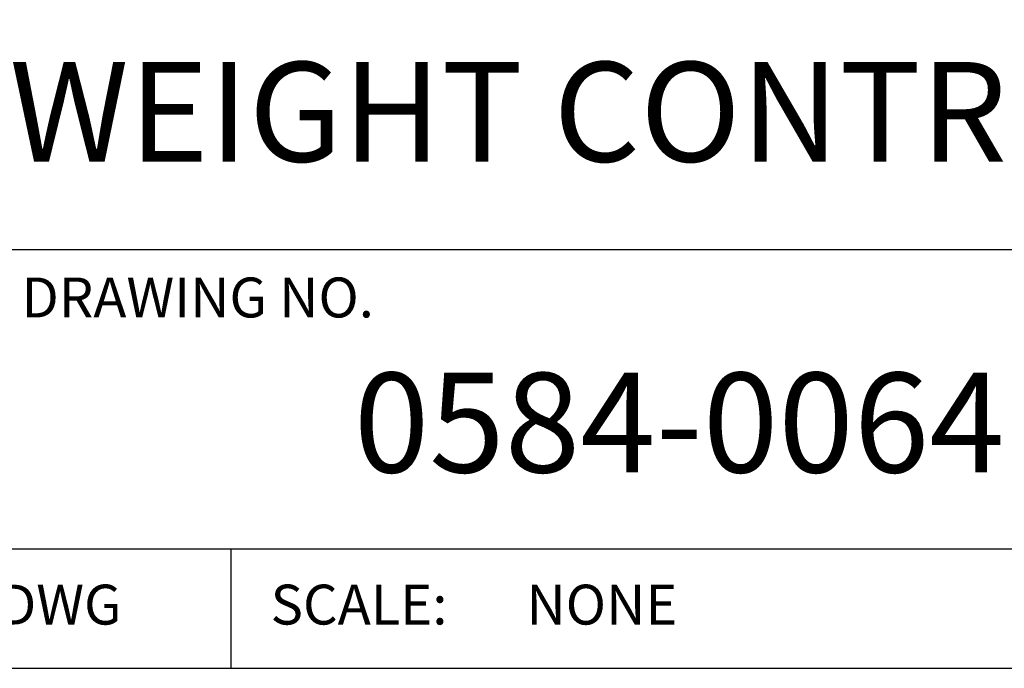
# Model space of a CAD drawing. Extents: x 0 to 115, y 0 to 74.
# Drawn here: x 71 to 74, y 34 to 36 of the extents above; entities that cross this region are included whole.
import ezdxf
from ezdxf.enums import TextEntityAlignment as Align

# ---------------------------------------------------------------- set-up
doc = ezdxf.new("R2010")
doc.units = 0
doc.header["$LTSCALE"] = 0.25
doc.header["$MEASUREMENT"] = 0
doc.layers.add('FORMAT SHEET 2', color=6, linetype='CONTINUOUS')
doc.styles.add('RD25', font='ROMAND.shx', dxfattribs={"height": 0.25})
doc.styles.add('ROMANS', font='ROMANS.SHX')
doc.styles.add('RS10', font='ROMANS.shx', dxfattribs={"height": 0.1})

# ---------------------------------------------------------------- blocks, each defined once
blk = doc.blocks.new('SHEET 2')
at = {"layer": 'FORMAT SHEET 2', "color": 6}
for p, q in [((26.965, 1.72), (33.34, 1.72)), ((26.965, 0.97), (33.34, 0.97)), ((29.565, 0.97), (29.565, 0.67))]:
    blk.add_line(p, q, dxfattribs=at)
blk.add_lwpolyline([(0.66, 21.29), (0.66, 0.67), (33.34, 0.67), (33.34, 21.29)], close=True, dxfattribs=at)
at = {"layer": 'FORMAT SHEET 2', "color": 1, "style": 'ROMANS'}
blk.add_text('DRAWING NO.', height=0.1, dxfattribs=at).set_placement((29.04, 1.55))
for s, p in [('.DWG', (28.9455, 0.8298)), ('SCALE:', (29.665, 0.8298))]:
    blk.add_text(s, height=0.1, dxfattribs=at).set_placement(p, align=Align.MIDDLE_LEFT)
at = {"layer": 'FORMAT SHEET 2', "color": 7, "style": 'RD25'}
for tag, p in [('DRAWING_NAME', (30.1525, 2.488)), ('DRAWING_NAME', (30.1525, 2.0332)), ('NUMBER', (30.69, 1.2538)), ('REV', (32.89, 1.2538))]:
    blk.add_attdef(tag, text='', height=0.25, dxfattribs=at).set_placement(p, align=Align.MIDDLE)
at = {"layer": 'FORMAT SHEET 2', "color": 1, "style": 'RS10'}
blk.add_attdef('XX', text='', height=0.1, dxfattribs=at).set_placement((32.9101, 0.8298), align=Align.MIDDLE)
for tag, p in [('FILE', (28.9205, 0.7811)), ('2', (32.3114, 0.7771))]:
    blk.add_attdef(tag, text='', height=0.1, dxfattribs=at).set_placement(p, align=Align.RIGHT)
blk.add_attdef('SCALE', text='', height=0.1, dxfattribs=at).set_placement((30.3066, 0.8298), align=Align.MIDDLE_LEFT)

msp = doc.modelspace()

# ---------------------------------------------------------------- block references
at = {"layer": 'FORMAT SHEET 2'}
ref = msp.add_blockref('SHEET 2', (38.25, 33), dxfattribs=dict(at, xscale=1.125, yscale=1.125, zscale=1.125))
ref.add_attrib('NUMBER', '0584-0064', dxfattribs={"color": 7, "height": 0.28125, "style": 'RD25'}).set_placement((72.7763, 34.4105), align=Align.MIDDLE)
ref.add_attrib('DRAWING_NAME', 'HI 4050 WEIGHT CONTROLLER', dxfattribs={"color": 7, "height": 0.28125, "style": 'RD25'}).set_placement((72.1716, 35.2874), align=Align.MIDDLE)
ref.add_attrib('SCALE', 'NONE', dxfattribs={"color": 1, "height": 0.1125, "style": 'RS10'}).set_placement((72.3449, 33.9335), align=Align.MIDDLE_LEFT)

doc.saveas('drawing.dxf')
